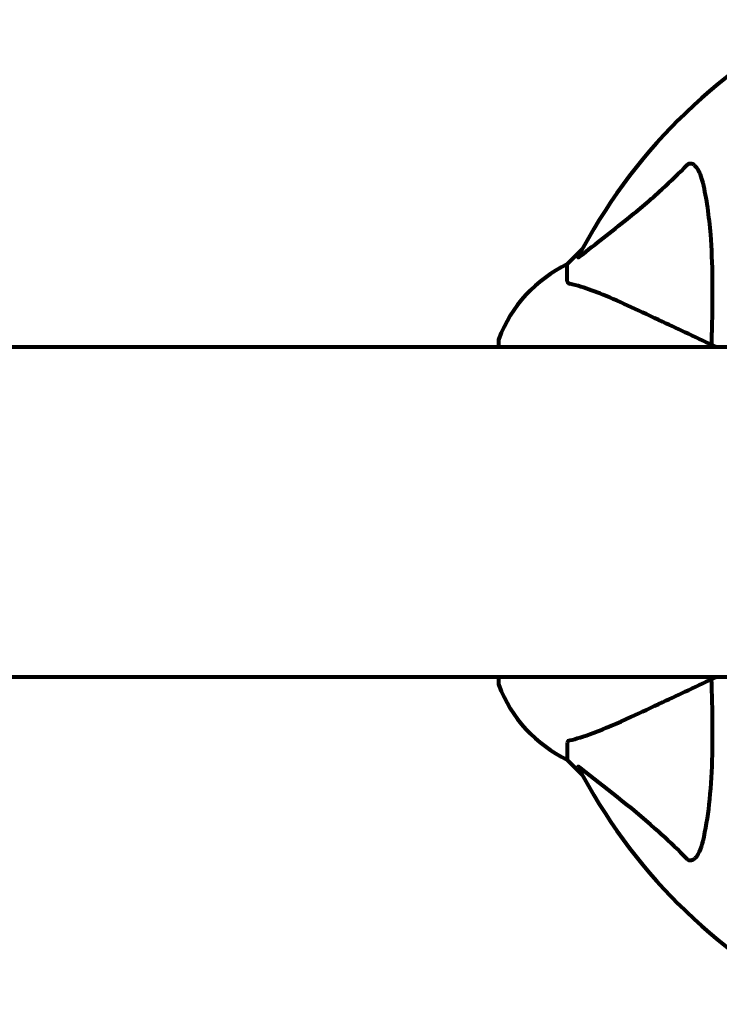
# Model space of a CAD drawing. Units: millimetres. Extents: x 1883.8 to 1894.2, y 926.7 to 934.8.
# Drawn here: x 1892.5 to 1892.6, y 931.8 to 932 of the extents above; entities that cross this region are included whole.
import ezdxf

# ---------------------------------------------------------------- set-up
doc = ezdxf.new("R2010")
doc.units = ezdxf.units.MM
doc.layers.get('0').update_dxf_attribs({"lineweight": 80})

msp = doc.modelspace()

# ---------------------------------------------------------------- linework, layer by layer
for p, q in [((1892.566943029527, 931.9789178398297), (1892.564197029571, 931.9761718398732)), ((1892.564197029571, 931.9761718398732), (1892.566943029527, 931.9789178398297)), ((1892.564197029571, 931.9730047082459), (1892.564197029571, 931.9761718398732)), ((1892.55160291918, 931.962171839874), (1892.55160291918, 931.961021839874)), ((1892.656197029571, 931.961021839874), (1891.771197029571, 931.961021839874)), ((1891.771197029571, 931.9007218398739), (1892.656197029571, 931.9007218398739)), ((1892.55160291918, 931.9007218398739), (1892.55160291918, 931.8995718398738)), ((1892.564197029571, 931.888738971502), (1892.564197029571, 931.8855718398737)), ((1892.564197029571, 931.8855718398737), (1892.566943029527, 931.8828258399172)), ((1892.566943029527, 931.8828258399172), (1892.564197029571, 931.8855718398737))]:
    msp.add_line(p, q)
for centre, radius, start, end in [((1892.656197029571, 931.9308718398735), 0.1013641684008579, 117.3738449864593, 152.6261550597988), ((1892.575036759779, 931.9536440736939), 0.02499999999999997, 115.695556938601, 159.1867221855179), ((1892.575036759779, 931.9536440736939), 0.02500000000000002, 115.695556938601, 159.1867221855179), ((1892.55260291918, 931.962171839874), 0.00100000000000003, 159.1867221855179, 180), ((1892.55260291918, 931.962171839874), 0.0009999999999995525, 159.1867221855179, 180), ((1892.55260291918, 931.8995718398738), 0.001000000000000032, 180, 200.8132778144821), ((1892.55260291918, 931.8995718398738), 0.0009999999999996754, 180, 200.8132778144821), ((1892.575036759779, 931.908099606053), 0.02500000000000005, 200.8132778144821, 244.304443061399), ((1892.575036759779, 931.908099606053), 0.02499999999999991, 200.8132778144821, 244.304443061399), ((1892.656197029571, 931.9308718398735), 0.1013641684008579, 207.3738449402012, 242.6261550135407)]:
    msp.add_arc(centre, radius, start, end)
for points, knots in [([(1892.566626668053, 931.97768933902), (1892.569309272108, 931.97985773413), (1892.572252792186, 931.9820988359053), (1892.577274091989, 931.9861522513639), (1892.57938497283, 931.9879251901522), (1892.583111581354, 931.9913377349077), (1892.584632972839, 931.9928147367656), (1892.58613281601, 931.9943509478263)], [-3.381682436095927, -3.381682436095927, -3.381682436095927, -3.381682436095927, -2.051079010119904, -2.051079010119904, -1.136837698641668, -1.136837698641668, -0.473975745004986, -0.473975745004986, -0.473975745004986, -0.473975745004986]), ([(1892.58613281601, 931.9943509478263), (1892.586138876759, 931.994357155536), (1892.586145012621, 931.9943632942451), (1892.586199820538, 931.9944168100229), (1892.586250073604, 931.9944568535649), (1892.586360386764, 931.9945276459431), (1892.586417776589, 931.9945543053419), (1892.586560362999, 931.9946030620277), (1892.586643179411, 931.9946128859102), (1892.586869873314, 931.9946111726414), (1892.587009308301, 931.9945638892597), (1892.587281906415, 931.9944270927882), (1892.587424452897, 931.994312221642), (1892.587547029572, 931.9941896815272), (1892.587984512776, 931.9937523288091), (1892.588412388573, 931.9929721736727), (1892.588830852102, 931.9915659737873), (1892.588898897718, 931.9913070104805), (1892.588961243133, 931.9910398025296)], [3.5334713539123, 3.5334713539123, 3.5334713539123, 3.5334713539123, 3.536052478408477, 3.536052478408477, 3.556245824876187, 3.556245824876187, 3.57932694355565, 3.57932694355565, 3.616766337628917, 3.616766337628917, 3.695621442422709, 3.695621442422709, 3.80460503229314, 3.80460503229314, 3.80460503229314, 4.193573733645227, 4.193573733645227, 4.277402828055401, 4.277402828055401, 4.277402828055401, 4.277402828055401]), ([(1892.588961243133, 931.9910398025296), (1892.589623374031, 931.9882019572143), (1892.590079469639, 931.9850585513151), (1892.590766638201, 931.9764463076809), (1892.590770449909, 931.9706432642589), (1892.59058246291, 931.9633173216008), (1892.590556431163, 931.9624107976234), (1892.590528172888, 931.961493730647)], [-5.840532082080272, -5.840532082080272, -5.840532082080272, -5.840532082080272, -4.312329889643564, -4.312329889643564, -2.041689671791497, -2.041689671791497, -1.725442180361121, -1.725442180361121, -1.725442180361121, -1.725442180361121]), ([(1892.566626667552, 931.9776893395384), (1892.566618644843, 931.9776828540436), (1892.566610684313, 931.9776764431755), (1892.566480216079, 931.9775717895983), (1892.566365020317, 931.9774854702974), (1892.566229640593, 931.9774044677744), (1892.566191475198, 931.9773888522005), (1892.56615609286, 931.9773983813176), (1892.566156583125, 931.9774197419539), (1892.56617504023, 931.9774624247012), (1892.56617878026, 931.9774702252399), (1892.566183075994, 931.977478521757)], [0.8751292962185946, 0.8751292962185946, 0.8751292962185946, 0.8751292962185946, 0.8786791737743528, 0.8786791737743528, 0.9337906224022525, 0.9337906224022525, 0.9692973932248433, 0.9692973932248433, 1.001643263971861, 1.001643263971861, 1.008269776358031, 1.008269776358031, 1.008269776358031, 1.008269776358031]), ([(1892.564197029571, 931.973004708245), (1892.564197029571, 931.9729249937055), (1892.564223772831, 931.9728646615232), (1892.5643515629, 931.9727306706774), (1892.564499384954, 931.9726718840503), (1892.564708136879, 931.9726170502792)], [0, 0, 0, 0, 0.06510083807927777, 0.06510083807927777, 0.1767335862981476, 0.1767335862981476, 0.1767335862981476, 0.1767335862981476]), ([(1892.575895610904, 931.9683170063591), (1892.574086662842, 931.9691605326935), (1892.572361658245, 931.9699293307823), (1892.569290577157, 931.971171231111), (1892.567920218178, 931.9716652216449), (1892.56597449669, 931.9722729290771), (1892.565308353179, 931.972459388866), (1892.564708136879, 931.9726170502792)], [-2.923858508851104, -2.923858508851104, -2.923858508851104, -2.923858508851104, -1.830403442784748, -1.830403442784748, -0.8416464067898496, -0.8416464067898496, -0.2736270844171222, -0.2736270844171222, -0.2736270844171222, -0.2736270844171222]), ([(1892.591540349764, 931.961021744819), (1892.587932844619, 931.9627039520948), (1892.584627681388, 931.9642451750207), (1892.581679861856, 931.9656197658434), (1892.579579886365, 931.966599000497), (1892.577650216637, 931.9674988202688), (1892.575895610904, 931.9683170063591)], [4.391777284606119, 4.391777284606119, 4.391777284606119, 4.391777284606119, 6.1139055474918, 6.1139055474918, 6.1139055474918, 7.340719843195525, 7.340719843195525, 7.340719843195525, 7.340719843195525]), ([(1892.575895610904, 931.8934266733878), (1892.57765021438, 931.8942448584258), (1892.579579881421, 931.8951446769453), (1892.581679853747, 931.8961239101228), (1892.584627675334, 931.8974985019032), (1892.587932841312, 931.8990397261106), (1892.591540349764, 931.9007219349279)], [4.887094409741933, 4.887094409741933, 4.887094409741933, 4.887094409741933, 6.113907126524165, 6.113907126524165, 6.113907126524165, 7.836036968360705, 7.836036968360705, 7.836036968360705, 7.836036968360705]), ([(1892.590528172888, 931.9002499490999), (1892.590589089926, 931.8982730059462), (1892.590639537149, 931.8963480048034), (1892.590780407709, 931.8881098032199), (1892.590662520408, 931.8824185153072), (1892.589825354414, 931.8750677632589), (1892.589456345285, 931.8728258493694), (1892.588961243134, 931.8707038772237)], [-7.441452998997849, -7.441452998997849, -7.441452998997849, -7.441452998997849, -6.631062767660838, -6.631062767660838, -3.871284326530834, -3.871284326530834, -2.578771635592248, -2.578771635592248, -2.578771635592248, -2.578771635592248]), ([(1892.564708136879, 931.8891266294687), (1892.565734974472, 931.8893963533429), (1892.567135694409, 931.8897952244553), (1892.571087244094, 931.8912556407159), (1892.573415604331, 931.8922702273304), (1892.575895610904, 931.8934266733878)], [-2.891191689634466, -2.891191689634466, -2.891191689634466, -2.891191689634466, -1.528318389951141, -1.528318389951141, -1.222488248511399e-09, -1.222488248511399e-09, -1.222488248511399e-09, -1.222488248511399e-09]), ([(1892.564708136879, 931.8891266294687), (1892.564546621024, 931.8890842033999), (1892.564406117488, 931.8890356601743), (1892.564237751992, 931.8889093902545), (1892.564197029571, 931.8888372508464), (1892.564197029571, 931.888738971502)], [0, 0, 0, 0, 0.15417524809949, 0.15417524809949, 0.2866473227454858, 0.2866473227454858, 0.2866473227454858, 0.2866473227454858]), ([(1892.56618307648, 931.8842651572296), (1892.56616184356, 931.884306166574), (1892.566154595999, 931.8843342688498), (1892.566175621899, 931.8843564196524), (1892.566202836058, 931.8843501800067), (1892.566291659985, 931.8843046762469), (1892.566355606783, 931.8842619288354), (1892.566488515562, 931.8841641377159), (1892.566555930187, 931.884111514176), (1892.566626664569, 931.8840543388579)], [0.6679083567842203, 0.6679083567842203, 0.6679083567842203, 0.6679083567842203, 0.6875631907968008, 0.6875631907968008, 0.7069865470334151, 0.7069865470334151, 0.729106544782878, 0.729106544782878, 0.7476399932951818, 0.7476399932951818, 0.7476399932951818, 0.7476399932951818]), ([(1892.58613281601, 931.8673927319215), (1892.585726204659, 931.8678092026995), (1892.585316662778, 931.8682228007348), (1892.583362018589, 931.8701673739444), (1892.581832428905, 931.8716018196511), (1892.575661277858, 931.8770858865647), (1892.571091429774, 931.8804453968479), (1892.566626668053, 931.8840543407279)], [-3.292921361021512, -3.292921361021512, -3.292921361021512, -3.292921361021512, -3.092582390474489, -3.092582390474489, -2.344532150124315, -2.344532150124315, -0.09680596947390985, -0.09680596947390985, -0.09680596947390985, -0.09680596947390985]), ([(1892.588961243134, 931.8707038772237), (1892.588593122213, 931.8691261374789), (1892.58808229281, 931.8680891018058), (1892.587547029572, 931.8675539982206), (1892.587329572236, 931.8673366057438), (1892.587106019196, 931.8672003491948), (1892.58679714595, 931.8671310738565), (1892.586687090492, 931.86712114049), (1892.586499614059, 931.8671588166727), (1892.586426746207, 931.867182608844), (1892.586296486346, 931.8672544709335), (1892.586242950117, 931.8672915597), (1892.586169958525, 931.867356026036), (1892.586151158057, 931.8673739451207), (1892.58613281601, 931.8673927319215)], [4.216166551938237, 4.216166551938237, 4.216166551938237, 4.216166551938237, 4.692072013143066, 4.692072013143066, 4.692072013143066, 4.885414515979956, 4.885414515979956, 4.966629995601344, 4.966629995601344, 5.010037965294836, 5.010037965294836, 5.039387958215805, 5.039387958215805, 5.049894872645052, 5.049894872645052, 5.049894872645052, 5.049894872645052])]:
    msp.add_open_spline(points, degree=3, knots=knots)

doc.saveas('drawing.dxf')
